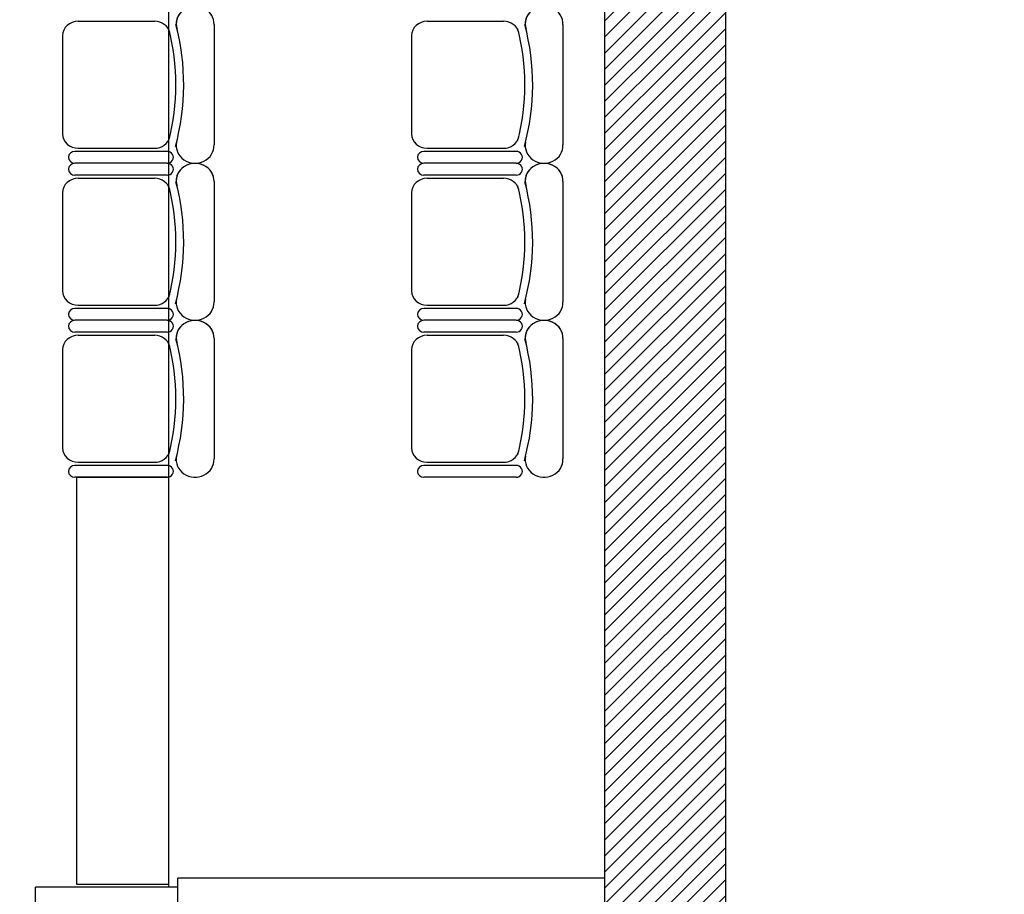
# Model space of a CAD drawing. Units: inches. Extents: x -1915 to 3819, y -1561 to 3015.
# Drawn here: x 2317 to 2642, y 1432 to 1721 of the extents above; entities that cross this region are included whole.
import ezdxf

# ---------------------------------------------------------------- set-up
doc = ezdxf.new("R2010")
doc.units = ezdxf.units.IN
doc.header["$MEASUREMENT"] = 0
for name, color, linetype in [('CLOISON', 1, 'Continuous'), ('HUR-MUR', 253, 'Continuous'), ('MOBILIER', 14, 'Continuous'), ('MUR', 140, 'Continuous'), ('TRAIT-VU', 7, 'Continuous')]:
    doc.layers.add(name, color=color, linetype=linetype)

msp = doc.modelspace()

# ---------------------------------------------------------------- hatches: boundary and pattern name
at = {"layer": 'HUR-MUR', "linetype": 'Continuous', "ltscale": 0.375}
h = msp.add_hatch(dxfattribs=at)
h.set_pattern_fill('DC_ANSI31', color=253, scale=3, style=0, pattern_type=2)
h.set_pattern_definition([(45, (0, 0), (-2.6516504, 2.6516504), [750])])
h.paths.add_polyline_path([(1952.47, 0.73), (2290.47, 0.73), (2290.47, -246.27), (2324.47, -246.27), (2324.47, 0.73), (2550.47, 0.73), (2550.47, 601.23), (2642.47, 601.23), (2642.47, 1426.23), (2550.47, 1426.23), (2550.47, 2026.73), (2256.47, 2026.73), (2256.47, 2273.73), (2222.47, 2273.73), (2222.47, 2026.73), (1822.47, 2026.73), (1822.47, 1996.73), (2510.47, 1996.73), (2510.47, 1386.23), (2602.47, 1386.23), (2602.47, 641.23), (2510.47, 641.23), (2510.47, 30.73), (1822.47, 30.73), (1822.47, 0.73), (1932.47, 0.73), (1932.47, -226.27), (1822.47, -226.27), (1822.47, -246.27), (2187.47, -246.27), (2187.47, -226.27), (1952.47, -226.27)])

# ---------------------------------------------------------------- linework, layer by layer
at = {"layer": 'CLOISON', "color": 1, "linetype": 'Continuous'}
for p, q in [((2322.47, 1313.73), (2322.47, 1434.23)), ((2369.47, 1434.23), (2322.47, 1434.23)), ((2369.47, 1414.23), (2369.47, 1434.23))]:
    msp.add_line(p, q, dxfattribs=at)
at = {"layer": 'MOBILIER', "color": 7, "linetype": 'Continuous'}
for p, q in [((2336.59, 1720.27), (2361.87, 1720.27)), ((2336.59, 1720.27), (2361.87, 1720.27)), ((2336.59, 1720.27), (2361.87, 1720.27)), ((2336.59, 1720.27), (2361.87, 1720.27)), ((2336.59, 1720.27), (2361.87, 1720.27)), ((2336.59, 1720.27), (2361.87, 1720.27)), ((2336.59, 1720.27), (2361.87, 1720.27)), ((2451.84, 1720.27), (2477.12, 1720.27)), ((2451.84, 1720.27), (2477.12, 1720.27)), ((2451.84, 1720.27), (2477.12, 1720.27)), ((2451.84, 1720.27), (2477.12, 1720.27)), ((2451.84, 1720.27), (2477.12, 1720.27)), ((2451.84, 1720.27), (2477.12, 1720.27)), ((2451.84, 1720.27), (2477.12, 1720.27)), ((2331.47, 1715.52), (2331.47, 1699.3)), ((2331.47, 1715.52), (2331.47, 1699.3)), ((2331.47, 1715.52), (2331.47, 1699.3)), ((2331.47, 1715.52), (2331.47, 1699.3)), ((2331.47, 1715.52), (2331.47, 1699.3)), ((2331.47, 1715.52), (2331.47, 1699.3)), ((2331.47, 1715.52), (2331.47, 1699.3)), ((2446.72, 1715.52), (2446.72, 1699.3)), ((2446.72, 1715.52), (2446.72, 1699.3)), ((2446.72, 1715.52), (2446.72, 1699.3)), ((2446.72, 1715.52), (2446.72, 1699.3)), ((2446.72, 1715.52), (2446.72, 1699.3)), ((2446.72, 1715.52), (2446.72, 1699.3)), ((2446.72, 1715.52), (2446.72, 1699.3)), ((2331.47, 1699.3), (2331.47, 1683.09)), ((2331.47, 1699.3), (2331.47, 1683.09)), ((2331.47, 1699.3), (2331.47, 1683.09)), ((2331.47, 1699.3), (2331.47, 1683.09)), ((2331.47, 1699.3), (2331.47, 1683.09)), ((2331.47, 1699.3), (2331.47, 1683.09)), ((2331.47, 1699.3), (2331.47, 1683.09)), ((2446.72, 1699.3), (2446.72, 1683.09)), ((2446.72, 1699.3), (2446.72, 1683.09)), ((2446.72, 1699.3), (2446.72, 1683.09)), ((2446.72, 1699.3), (2446.72, 1683.09)), ((2446.72, 1699.3), (2446.72, 1683.09)), ((2446.72, 1699.3), (2446.72, 1683.09)), ((2446.72, 1699.3), (2446.72, 1683.09)), ((2336.59, 1678.33), (2361.87, 1678.33)), ((2336.59, 1678.33), (2361.87, 1678.33)), ((2336.59, 1678.33), (2361.87, 1678.33)), ((2336.59, 1678.33), (2361.87, 1678.33)), ((2336.59, 1678.33), (2361.87, 1678.33)), ((2336.59, 1678.33), (2361.87, 1678.33)), ((2336.59, 1678.33), (2361.87, 1678.33)), ((2451.84, 1678.33), (2477.12, 1678.33)), ((2451.84, 1678.33), (2477.12, 1678.33)), ((2451.84, 1678.33), (2477.12, 1678.33)), ((2451.84, 1678.33), (2477.12, 1678.33)), ((2451.84, 1678.33), (2477.12, 1678.33)), ((2451.84, 1678.33), (2477.12, 1678.33)), ((2451.84, 1678.33), (2477.12, 1678.33)), ((2365.96, 1673.37), (2335.52, 1673.37)), ((2365.96, 1673.37), (2335.52, 1673.37)), ((2365.96, 1673.37), (2335.52, 1673.37)), ((2365.96, 1673.37), (2335.52, 1673.37)), ((2365.96, 1673.37), (2335.52, 1673.37)), ((2365.96, 1673.37), (2335.52, 1673.37)), ((2365.96, 1673.37), (2335.52, 1673.37)), ((2365.96, 1673.37), (2335.52, 1673.37)), ((2365.96, 1673.37), (2335.52, 1673.37)), ((2365.96, 1673.37), (2335.52, 1673.37)), ((2365.96, 1673.37), (2335.52, 1673.37)), ((2365.96, 1673.37), (2335.52, 1673.37)), ((2365.96, 1673.37), (2335.52, 1673.37)), ((2365.96, 1673.37), (2335.52, 1673.37)), ((2481.21, 1673.37), (2450.77, 1673.37)), ((2481.21, 1673.37), (2450.77, 1673.37)), ((2481.21, 1673.37), (2450.77, 1673.37)), ((2481.21, 1673.37), (2450.77, 1673.37)), ((2481.21, 1673.37), (2450.77, 1673.37)), ((2481.21, 1673.37), (2450.77, 1673.37)), ((2481.21, 1673.37), (2450.77, 1673.37)), ((2481.21, 1673.37), (2450.77, 1673.37)), ((2481.21, 1673.37), (2450.77, 1673.37)), ((2481.21, 1673.37), (2450.77, 1673.37)), ((2481.21, 1673.37), (2450.77, 1673.37)), ((2481.21, 1673.37), (2450.77, 1673.37)), ((2481.21, 1673.37), (2450.77, 1673.37)), ((2481.21, 1673.37), (2450.77, 1673.37)), ((2336.59, 1668.4), (2361.87, 1668.4)), ((2336.59, 1668.4), (2361.87, 1668.4)), ((2336.59, 1668.4), (2361.87, 1668.4)), ((2336.59, 1668.4), (2361.87, 1668.4)), ((2336.59, 1668.4), (2361.87, 1668.4)), ((2336.59, 1668.4), (2361.87, 1668.4)), ((2336.59, 1668.4), (2361.87, 1668.4)), ((2451.84, 1668.4), (2477.12, 1668.4)), ((2451.84, 1668.4), (2477.12, 1668.4)), ((2451.84, 1668.4), (2477.12, 1668.4)), ((2451.84, 1668.4), (2477.12, 1668.4)), ((2451.84, 1668.4), (2477.12, 1668.4)), ((2451.84, 1668.4), (2477.12, 1668.4)), ((2451.84, 1668.4), (2477.12, 1668.4)), ((2331.47, 1663.65), (2331.47, 1647.43)), ((2331.47, 1663.65), (2331.47, 1647.43)), ((2331.47, 1663.65), (2331.47, 1647.43)), ((2331.47, 1663.65), (2331.47, 1647.43)), ((2331.47, 1663.65), (2331.47, 1647.43)), ((2331.47, 1663.65), (2331.47, 1647.43)), ((2331.47, 1663.65), (2331.47, 1647.43)), ((2446.72, 1663.65), (2446.72, 1647.43)), ((2446.72, 1663.65), (2446.72, 1647.43)), ((2446.72, 1663.65), (2446.72, 1647.43)), ((2446.72, 1663.65), (2446.72, 1647.43)), ((2446.72, 1663.65), (2446.72, 1647.43)), ((2446.72, 1663.65), (2446.72, 1647.43)), ((2446.72, 1663.65), (2446.72, 1647.43)), ((2331.47, 1647.43), (2331.47, 1631.22)), ((2331.47, 1647.43), (2331.47, 1631.22)), ((2331.47, 1647.43), (2331.47, 1631.22)), ((2331.47, 1647.43), (2331.47, 1631.22)), ((2331.47, 1647.43), (2331.47, 1631.22)), ((2331.47, 1647.43), (2331.47, 1631.22)), ((2331.47, 1647.43), (2331.47, 1631.22)), ((2446.72, 1647.43), (2446.72, 1631.22)), ((2446.72, 1647.43), (2446.72, 1631.22)), ((2446.72, 1647.43), (2446.72, 1631.22)), ((2446.72, 1647.43), (2446.72, 1631.22)), ((2446.72, 1647.43), (2446.72, 1631.22)), ((2446.72, 1647.43), (2446.72, 1631.22)), ((2446.72, 1647.43), (2446.72, 1631.22)), ((2336.59, 1626.46), (2361.87, 1626.46)), ((2336.59, 1626.46), (2361.87, 1626.46)), ((2336.59, 1626.46), (2361.87, 1626.46)), ((2336.59, 1626.46), (2361.87, 1626.46)), ((2336.59, 1626.46), (2361.87, 1626.46)), ((2336.59, 1626.46), (2361.87, 1626.46)), ((2336.59, 1626.46), (2361.87, 1626.46)), ((2451.84, 1626.46), (2477.12, 1626.46)), ((2451.84, 1626.46), (2477.12, 1626.46)), ((2451.84, 1626.46), (2477.12, 1626.46)), ((2451.84, 1626.46), (2477.12, 1626.46)), ((2451.84, 1626.46), (2477.12, 1626.46)), ((2451.84, 1626.46), (2477.12, 1626.46)), ((2451.84, 1626.46), (2477.12, 1626.46)), ((2365.96, 1621.5), (2335.52, 1621.5)), ((2365.96, 1621.5), (2335.52, 1621.5)), ((2365.96, 1621.5), (2335.52, 1621.5)), ((2365.96, 1621.5), (2335.52, 1621.5)), ((2365.96, 1621.5), (2335.52, 1621.5)), ((2365.96, 1621.5), (2335.52, 1621.5)), ((2365.96, 1621.5), (2335.52, 1621.5)), ((2365.96, 1621.5), (2335.52, 1621.5)), ((2365.96, 1621.5), (2335.52, 1621.5)), ((2365.96, 1621.5), (2335.52, 1621.5)), ((2365.96, 1621.5), (2335.52, 1621.5)), ((2365.96, 1621.5), (2335.52, 1621.5)), ((2365.96, 1621.5), (2335.52, 1621.5)), ((2365.96, 1621.5), (2335.52, 1621.5)), ((2481.21, 1621.5), (2450.77, 1621.5)), ((2481.21, 1621.5), (2450.77, 1621.5)), ((2481.21, 1621.5), (2450.77, 1621.5)), ((2481.21, 1621.5), (2450.77, 1621.5)), ((2481.21, 1621.5), (2450.77, 1621.5)), ((2481.21, 1621.5), (2450.77, 1621.5)), ((2481.21, 1621.5), (2450.77, 1621.5)), ((2481.21, 1621.5), (2450.77, 1621.5)), ((2481.21, 1621.5), (2450.77, 1621.5)), ((2481.21, 1621.5), (2450.77, 1621.5)), ((2481.21, 1621.5), (2450.77, 1621.5)), ((2481.21, 1621.5), (2450.77, 1621.5)), ((2481.21, 1621.5), (2450.77, 1621.5)), ((2481.21, 1621.5), (2450.77, 1621.5)), ((2336.59, 1616.53), (2361.87, 1616.53)), ((2336.59, 1616.53), (2361.87, 1616.53)), ((2336.59, 1616.53), (2361.87, 1616.53)), ((2336.59, 1616.53), (2361.87, 1616.53)), ((2336.59, 1616.53), (2361.87, 1616.53)), ((2336.59, 1616.53), (2361.87, 1616.53)), ((2336.59, 1616.53), (2361.87, 1616.53)), ((2451.84, 1616.53), (2477.12, 1616.53)), ((2451.84, 1616.53), (2477.12, 1616.53)), ((2451.84, 1616.53), (2477.12, 1616.53)), ((2451.84, 1616.53), (2477.12, 1616.53)), ((2451.84, 1616.53), (2477.12, 1616.53)), ((2451.84, 1616.53), (2477.12, 1616.53)), ((2451.84, 1616.53), (2477.12, 1616.53)), ((2331.47, 1611.78), (2331.47, 1595.56)), ((2331.47, 1611.78), (2331.47, 1595.56)), ((2331.47, 1611.78), (2331.47, 1595.56)), ((2331.47, 1611.78), (2331.47, 1595.56)), ((2331.47, 1611.78), (2331.47, 1595.56)), ((2331.47, 1611.78), (2331.47, 1595.56)), ((2331.47, 1611.78), (2331.47, 1595.56)), ((2446.72, 1611.78), (2446.72, 1595.56)), ((2446.72, 1611.78), (2446.72, 1595.56)), ((2446.72, 1611.78), (2446.72, 1595.56)), ((2446.72, 1611.78), (2446.72, 1595.56)), ((2446.72, 1611.78), (2446.72, 1595.56)), ((2446.72, 1611.78), (2446.72, 1595.56)), ((2446.72, 1611.78), (2446.72, 1595.56)), ((2331.47, 1595.56), (2331.47, 1579.35)), ((2331.47, 1595.56), (2331.47, 1579.35)), ((2331.47, 1595.56), (2331.47, 1579.35)), ((2331.47, 1595.56), (2331.47, 1579.35)), ((2331.47, 1595.56), (2331.47, 1579.35)), ((2331.47, 1595.56), (2331.47, 1579.35)), ((2331.47, 1595.56), (2331.47, 1579.35)), ((2446.72, 1595.56), (2446.72, 1579.35)), ((2446.72, 1595.56), (2446.72, 1579.35)), ((2446.72, 1595.56), (2446.72, 1579.35)), ((2446.72, 1595.56), (2446.72, 1579.35)), ((2446.72, 1595.56), (2446.72, 1579.35)), ((2446.72, 1595.56), (2446.72, 1579.35)), ((2446.72, 1595.56), (2446.72, 1579.35)), ((2336.59, 1574.59), (2361.87, 1574.59)), ((2336.59, 1574.59), (2361.87, 1574.59)), ((2336.59, 1574.59), (2361.87, 1574.59)), ((2336.59, 1574.59), (2361.87, 1574.59)), ((2336.59, 1574.59), (2361.87, 1574.59)), ((2336.59, 1574.59), (2361.87, 1574.59)), ((2336.59, 1574.59), (2361.87, 1574.59)), ((2451.84, 1574.59), (2477.12, 1574.59)), ((2451.84, 1574.59), (2477.12, 1574.59)), ((2451.84, 1574.59), (2477.12, 1574.59)), ((2451.84, 1574.59), (2477.12, 1574.59)), ((2451.84, 1574.59), (2477.12, 1574.59)), ((2451.84, 1574.59), (2477.12, 1574.59)), ((2451.84, 1574.59), (2477.12, 1574.59)), ((2365.96, 1569.63), (2335.52, 1569.63)), ((2365.96, 1569.63), (2335.52, 1569.63)), ((2365.96, 1569.63), (2335.52, 1569.63)), ((2365.96, 1569.63), (2335.52, 1569.63)), ((2365.96, 1569.63), (2335.52, 1569.63)), ((2365.96, 1569.63), (2335.52, 1569.63)), ((2365.96, 1569.63), (2335.52, 1569.63)), ((2481.21, 1569.63), (2450.77, 1569.63)), ((2481.21, 1569.63), (2450.77, 1569.63)), ((2481.21, 1569.63), (2450.77, 1569.63)), ((2481.21, 1569.63), (2450.77, 1569.63)), ((2481.21, 1569.63), (2450.77, 1569.63)), ((2481.21, 1569.63), (2450.77, 1569.63)), ((2481.21, 1569.63), (2450.77, 1569.63))]:
    msp.add_line(p, q, dxfattribs=at)
at = {"layer": 'MOBILIER', "color": 7, "linetype": 'Continuous', "ltscale": 1.112754}
for p, q in [((2381.47, 1719.18), (2381.47, 1679.42)), ((2381.47, 1719.18), (2381.47, 1679.42)), ((2381.47, 1719.18), (2381.47, 1679.42)), ((2381.47, 1719.18), (2381.47, 1679.42)), ((2381.47, 1719.18), (2381.47, 1679.42)), ((2381.47, 1719.18), (2381.47, 1679.42)), ((2381.47, 1719.18), (2381.47, 1679.42)), ((2496.72, 1719.18), (2496.72, 1679.42)), ((2496.72, 1719.18), (2496.72, 1679.42)), ((2496.72, 1719.18), (2496.72, 1679.42)), ((2496.72, 1719.18), (2496.72, 1679.42)), ((2496.72, 1719.18), (2496.72, 1679.42)), ((2496.72, 1719.18), (2496.72, 1679.42)), ((2496.72, 1719.18), (2496.72, 1679.42)), ((2365.96, 1677.3), (2335.52, 1677.3)), ((2365.96, 1677.3), (2335.52, 1677.3)), ((2365.96, 1677.3), (2335.52, 1677.3)), ((2365.96, 1677.3), (2335.52, 1677.3)), ((2365.96, 1677.3), (2335.52, 1677.3)), ((2365.96, 1677.3), (2335.52, 1677.3)), ((2365.96, 1677.3), (2335.52, 1677.3)), ((2481.21, 1677.3), (2450.77, 1677.3)), ((2481.21, 1677.3), (2450.77, 1677.3)), ((2481.21, 1677.3), (2450.77, 1677.3)), ((2481.21, 1677.3), (2450.77, 1677.3)), ((2481.21, 1677.3), (2450.77, 1677.3)), ((2481.21, 1677.3), (2450.77, 1677.3)), ((2481.21, 1677.3), (2450.77, 1677.3)), ((2365.96, 1669.44), (2335.52, 1669.44)), ((2365.96, 1669.44), (2335.52, 1669.44)), ((2365.96, 1669.44), (2335.52, 1669.44)), ((2365.96, 1669.44), (2335.52, 1669.44)), ((2365.96, 1669.44), (2335.52, 1669.44)), ((2365.96, 1669.44), (2335.52, 1669.44)), ((2365.96, 1669.44), (2335.52, 1669.44)), ((2481.21, 1669.44), (2450.77, 1669.44)), ((2481.21, 1669.44), (2450.77, 1669.44)), ((2481.21, 1669.44), (2450.77, 1669.44)), ((2481.21, 1669.44), (2450.77, 1669.44)), ((2481.21, 1669.44), (2450.77, 1669.44)), ((2481.21, 1669.44), (2450.77, 1669.44)), ((2481.21, 1669.44), (2450.77, 1669.44)), ((2381.47, 1667.31), (2381.47, 1627.55)), ((2381.47, 1667.31), (2381.47, 1627.55)), ((2381.47, 1667.31), (2381.47, 1627.55)), ((2381.47, 1667.31), (2381.47, 1627.55)), ((2381.47, 1667.31), (2381.47, 1627.55)), ((2381.47, 1667.31), (2381.47, 1627.55)), ((2381.47, 1667.31), (2381.47, 1627.55)), ((2496.72, 1667.31), (2496.72, 1627.55)), ((2496.72, 1667.31), (2496.72, 1627.55)), ((2496.72, 1667.31), (2496.72, 1627.55)), ((2496.72, 1667.31), (2496.72, 1627.55)), ((2496.72, 1667.31), (2496.72, 1627.55)), ((2496.72, 1667.31), (2496.72, 1627.55)), ((2496.72, 1667.31), (2496.72, 1627.55)), ((2365.96, 1625.43), (2335.52, 1625.43)), ((2365.96, 1625.43), (2335.52, 1625.43)), ((2365.96, 1625.43), (2335.52, 1625.43)), ((2365.96, 1625.43), (2335.52, 1625.43)), ((2365.96, 1625.43), (2335.52, 1625.43)), ((2365.96, 1625.43), (2335.52, 1625.43)), ((2365.96, 1625.43), (2335.52, 1625.43)), ((2481.21, 1625.43), (2450.77, 1625.43)), ((2481.21, 1625.43), (2450.77, 1625.43)), ((2481.21, 1625.43), (2450.77, 1625.43)), ((2481.21, 1625.43), (2450.77, 1625.43)), ((2481.21, 1625.43), (2450.77, 1625.43)), ((2481.21, 1625.43), (2450.77, 1625.43)), ((2481.21, 1625.43), (2450.77, 1625.43)), ((2365.96, 1617.57), (2335.52, 1617.57)), ((2365.96, 1617.57), (2335.52, 1617.57)), ((2365.96, 1617.57), (2335.52, 1617.57)), ((2365.96, 1617.57), (2335.52, 1617.57)), ((2365.96, 1617.57), (2335.52, 1617.57)), ((2365.96, 1617.57), (2335.52, 1617.57)), ((2365.96, 1617.57), (2335.52, 1617.57)), ((2481.21, 1617.57), (2450.77, 1617.57)), ((2481.21, 1617.57), (2450.77, 1617.57)), ((2481.21, 1617.57), (2450.77, 1617.57)), ((2481.21, 1617.57), (2450.77, 1617.57)), ((2481.21, 1617.57), (2450.77, 1617.57)), ((2481.21, 1617.57), (2450.77, 1617.57)), ((2481.21, 1617.57), (2450.77, 1617.57)), ((2381.47, 1615.44), (2381.47, 1575.68)), ((2381.47, 1615.44), (2381.47, 1575.68)), ((2381.47, 1615.44), (2381.47, 1575.68)), ((2381.47, 1615.44), (2381.47, 1575.68)), ((2381.47, 1615.44), (2381.47, 1575.68)), ((2381.47, 1615.44), (2381.47, 1575.68)), ((2381.47, 1615.44), (2381.47, 1575.68)), ((2496.72, 1615.44), (2496.72, 1575.68)), ((2496.72, 1615.44), (2496.72, 1575.68)), ((2496.72, 1615.44), (2496.72, 1575.68)), ((2496.72, 1615.44), (2496.72, 1575.68)), ((2496.72, 1615.44), (2496.72, 1575.68)), ((2496.72, 1615.44), (2496.72, 1575.68)), ((2496.72, 1615.44), (2496.72, 1575.68)), ((2365.96, 1573.56), (2335.52, 1573.56)), ((2365.96, 1573.56), (2335.52, 1573.56)), ((2365.96, 1573.56), (2335.52, 1573.56)), ((2365.96, 1573.56), (2335.52, 1573.56)), ((2365.96, 1573.56), (2335.52, 1573.56)), ((2365.96, 1573.56), (2335.52, 1573.56)), ((2365.96, 1573.56), (2335.52, 1573.56)), ((2481.21, 1573.56), (2450.77, 1573.56)), ((2481.21, 1573.56), (2450.77, 1573.56)), ((2481.21, 1573.56), (2450.77, 1573.56)), ((2481.21, 1573.56), (2450.77, 1573.56)), ((2481.21, 1573.56), (2450.77, 1573.56)), ((2481.21, 1573.56), (2450.77, 1573.56)), ((2481.21, 1573.56), (2450.77, 1573.56))]:
    msp.add_line(p, q, dxfattribs=at)
at = {"layer": 'MOBILIER', "color": 7, "linetype": 'Continuous'}
for centre, major_axis, start_param, end_param in [((2375.23, 1719.41), (-6.24, 0), 3.099775, 6.580327), ((2375.23, 1719.41), (-6.24, 0), 3.099775, 6.473451), ((2375.23, 1719.41), (-6.24, 0), 3.099775, 6.473451), ((2375.23, 1719.41), (-6.24, 0), 3.099775, 6.473451), ((2375.23, 1719.41), (-6.24, 0), 3.099775, 6.473451), ((2375.23, 1719.41), (-6.24, 0), 3.099775, 6.473451), ((2375.23, 1719.41), (-6.24, 0), 3.099775, 6.473451), ((2490.48, 1719.41), (-6.24, 0), 3.099775, 6.580327), ((2490.48, 1719.41), (-6.24, 0), 3.099775, 6.473451), ((2490.48, 1719.41), (-6.24, 0), 3.099775, 6.473451), ((2490.48, 1719.41), (-6.24, 0), 3.099775, 6.473451), ((2490.48, 1719.41), (-6.24, 0), 3.099775, 6.473451), ((2490.48, 1719.41), (-6.24, 0), 3.099775, 6.473451), ((2490.48, 1719.41), (-6.24, 0), 3.099775, 6.473451), ((2336.59, 1715.52), (-5.12, 0), -1.570796, 0), ((2336.59, 1715.52), (-5.12, 0), -1.570796, 0), ((2336.59, 1715.52), (-5.12, 0), -1.570796, 0), ((2336.59, 1715.52), (-5.12, 0), -1.570796, 0), ((2336.59, 1715.52), (-5.12, 0), -1.570796, 0), ((2336.59, 1715.52), (-5.12, 0), -1.570796, 0), ((2336.59, 1715.52), (-5.12, 0), -1.570796, 0), ((2361.87, 1715.52), (-5.12, 0), -2.911761, -1.570796), ((2361.87, 1715.52), (-5.12, 0), -2.911761, -1.570796), ((2361.87, 1715.52), (-5.12, 0), -2.911761, -1.570796), ((2361.87, 1715.52), (-5.12, 0), -2.911761, -1.570796), ((2361.87, 1715.52), (-5.12, 0), -2.911761, -1.570796), ((2361.87, 1715.52), (-5.12, 0), -2.911761, -1.570796), ((2361.87, 1715.52), (-5.12, 0), -2.911761, -1.570796), ((2451.84, 1715.52), (-5.12, 0), -1.570796, 0), ((2451.84, 1715.52), (-5.12, 0), -1.570796, 0), ((2451.84, 1715.52), (-5.12, 0), -1.570796, 0), ((2451.84, 1715.52), (-5.12, 0), -1.570796, 0), ((2451.84, 1715.52), (-5.12, 0), -1.570796, 0), ((2451.84, 1715.52), (-5.12, 0), -1.570796, 0), ((2451.84, 1715.52), (-5.12, 0), -1.570796, 0), ((2477.12, 1715.52), (-5.12, 0), -2.911761, -1.570796), ((2477.12, 1715.52), (-5.12, 0), -2.911761, -1.570796), ((2477.12, 1715.52), (-5.12, 0), -2.911761, -1.570796), ((2477.12, 1715.52), (-5.12, 0), -2.911761, -1.570796), ((2477.12, 1715.52), (-5.12, 0), -2.911761, -1.570796), ((2477.12, 1715.52), (-5.12, 0), -2.911761, -1.570796), ((2477.12, 1715.52), (-5.12, 0), -2.911761, -1.570796), ((2281.64, 1699.3), (-87.22, 0), 2.911761, 3.371425), ((2281.64, 1699.3), (-87.22, 0), 2.911761, 3.371425), ((2281.64, 1699.3), (-87.22, 0), 2.911761, 3.371425), ((2281.64, 1699.3), (-87.22, 0), 2.911761, 3.371425), ((2281.64, 1699.3), (-87.22, 0), 2.911761, 3.371425), ((2281.64, 1699.3), (-87.22, 0), 2.911761, 3.371425), ((2281.64, 1699.3), (-87.22, 0), 2.911761, 3.371425), ((2281.64, 1699.3), (-89.82, 0), 2.894083, 3.381674), ((2281.64, 1699.3), (-89.82, 0), 2.894083, 3.381674), ((2281.64, 1699.3), (-89.82, 0), 2.894083, 3.381674), ((2281.64, 1699.3), (-89.82, 0), 2.894083, 3.381674), ((2281.64, 1699.3), (-89.82, 0), 2.894083, 3.381674), ((2281.64, 1699.3), (-89.82, 0), 2.894083, 3.381674), ((2281.64, 1699.3), (-89.82, 0), 2.894083, 3.381674), ((2396.89, 1699.3), (-87.22, 0), 2.911761, 3.371425), ((2396.89, 1699.3), (-87.22, 0), 2.911761, 3.371425), ((2396.89, 1699.3), (-87.22, 0), 2.911761, 3.371425), ((2396.89, 1699.3), (-87.22, 0), 2.911761, 3.371425), ((2396.89, 1699.3), (-87.22, 0), 2.911761, 3.371425), ((2396.89, 1699.3), (-87.22, 0), 2.911761, 3.371425), ((2396.89, 1699.3), (-87.22, 0), 2.911761, 3.371425), ((2396.89, 1699.3), (-89.82, 0), 2.894083, 3.381674), ((2396.89, 1699.3), (-89.82, 0), 2.894083, 3.381674), ((2396.89, 1699.3), (-89.82, 0), 2.894083, 3.381674), ((2396.89, 1699.3), (-89.82, 0), 2.894083, 3.381674), ((2396.89, 1699.3), (-89.82, 0), 2.894083, 3.381674), ((2396.89, 1699.3), (-89.82, 0), 2.894083, 3.381674), ((2396.89, 1699.3), (-89.82, 0), 2.894083, 3.381674), ((2336.59, 1683.09), (-5.12, 0), 0, 1.570796), ((2336.59, 1683.09), (-5.12, 0), 0, 1.570796), ((2336.59, 1683.09), (-5.12, 0), 0, 1.570796), ((2336.59, 1683.09), (-5.12, 0), 0, 1.570796), ((2336.59, 1683.09), (-5.12, 0), 0, 1.570796), ((2336.59, 1683.09), (-5.12, 0), 0, 1.570796), ((2336.59, 1683.09), (-5.12, 0), 0, 1.570796), ((2361.87, 1683.09), (-5.12, 0), 1.570796, 2.911761), ((2361.87, 1683.09), (-5.12, 0), 1.570796, 2.911761), ((2361.87, 1683.09), (-5.12, 0), 1.570796, 2.911761), ((2361.87, 1683.09), (-5.12, 0), 1.570796, 2.911761), ((2361.87, 1683.09), (-5.12, 0), 1.570796, 2.911761), ((2361.87, 1683.09), (-5.12, 0), 1.570796, 2.911761), ((2361.87, 1683.09), (-5.12, 0), 1.570796, 2.911761), ((2451.84, 1683.09), (-5.12, 0), 0, 1.570796), ((2451.84, 1683.09), (-5.12, 0), 0, 1.570796), ((2451.84, 1683.09), (-5.12, 0), 0, 1.570796), ((2451.84, 1683.09), (-5.12, 0), 0, 1.570796), ((2451.84, 1683.09), (-5.12, 0), 0, 1.570796), ((2451.84, 1683.09), (-5.12, 0), 0, 1.570796), ((2451.84, 1683.09), (-5.12, 0), 0, 1.570796), ((2477.12, 1683.09), (-5.12, 0), 1.570796, 2.911761), ((2477.12, 1683.09), (-5.12, 0), 1.570796, 2.911761), ((2477.12, 1683.09), (-5.12, 0), 1.570796, 2.911761), ((2477.12, 1683.09), (-5.12, 0), 1.570796, 2.911761), ((2477.12, 1683.09), (-5.12, 0), 1.570796, 2.911761), ((2477.12, 1683.09), (-5.12, 0), 1.570796, 2.911761), ((2477.12, 1683.09), (-5.12, 0), 1.570796, 2.911761), ((2375.23, 1679.2), (-6.24, 0), -0.190266, 3.183411), ((2375.23, 1679.2), (-6.24, 0), -0.190266, 3.183411), ((2375.23, 1679.2), (-6.24, 0), -0.190266, 3.183411), ((2375.23, 1679.2), (-6.24, 0), -0.190266, 3.183411), ((2375.23, 1679.2), (-6.24, 0), -0.190266, 3.183411), ((2375.23, 1679.2), (-6.24, 0), -0.190266, 3.183411), ((2375.23, 1679.2), (-6.24, 0), -0.190266, 3.183411), ((2490.48, 1679.2), (-6.24, 0), -0.190266, 3.183411), ((2490.48, 1679.2), (-6.24, 0), -0.190266, 3.183411), ((2490.48, 1679.2), (-6.24, 0), -0.190266, 3.183411), ((2490.48, 1679.2), (-6.24, 0), -0.190266, 3.183411), ((2490.48, 1679.2), (-6.24, 0), -0.190266, 3.183411), ((2490.48, 1679.2), (-6.24, 0), -0.190266, 3.183411), ((2490.48, 1679.2), (-6.24, 0), -0.190266, 3.183411), ((2335.52, 1675.33), (-2.11, 0), -1.570796, 1.570796), ((2335.52, 1675.33), (-2.11, 0), -1.570796, 1.570796), ((2335.52, 1675.33), (-2.11, 0), -1.570796, 1.570796), ((2335.52, 1675.33), (-2.11, 0), -1.570796, 1.570796), ((2335.52, 1675.33), (-2.11, 0), -1.570796, 1.570796), ((2335.52, 1675.33), (-2.11, 0), -1.570796, 1.570796), ((2335.52, 1675.33), (-2.11, 0), -1.570796, 1.570796), ((2365.96, 1675.33), (-2.11, 0), 1.570796, 4.712389), ((2365.96, 1675.33), (-2.11, 0), 1.570796, 4.712389), ((2365.96, 1675.33), (-2.11, 0), 1.570796, 4.712389), ((2365.96, 1675.33), (-2.11, 0), 1.570796, 4.712389), ((2365.96, 1675.33), (-2.11, 0), 1.570796, 4.712389), ((2365.96, 1675.33), (-2.11, 0), 1.570796, 4.712389), ((2365.96, 1675.33), (-2.11, 0), 1.570796, 4.712389), ((2450.77, 1675.33), (-2.11, 0), -1.570796, 1.570796), ((2450.77, 1675.33), (-2.11, 0), -1.570796, 1.570796), ((2450.77, 1675.33), (-2.11, 0), -1.570796, 1.570796), ((2450.77, 1675.33), (-2.11, 0), -1.570796, 1.570796), ((2450.77, 1675.33), (-2.11, 0), -1.570796, 1.570796), ((2450.77, 1675.33), (-2.11, 0), -1.570796, 1.570796), ((2450.77, 1675.33), (-2.11, 0), -1.570796, 1.570796), ((2481.21, 1675.33), (-2.11, 0), 1.570796, 4.712389), ((2481.21, 1675.33), (-2.11, 0), 1.570796, 4.712389), ((2481.21, 1675.33), (-2.11, 0), 1.570796, 4.712389), ((2481.21, 1675.33), (-2.11, 0), 1.570796, 4.712389), ((2481.21, 1675.33), (-2.11, 0), 1.570796, 4.712389), ((2481.21, 1675.33), (-2.11, 0), 1.570796, 4.712389), ((2481.21, 1675.33), (-2.11, 0), 1.570796, 4.712389), ((2335.52, 1671.4), (-2.11, 0), -1.570796, 1.570796), ((2335.52, 1671.4), (-2.11, 0), -1.570796, 1.570796), ((2335.52, 1671.4), (-2.11, 0), -1.570796, 1.570796), ((2335.52, 1671.4), (-2.11, 0), -1.570796, 1.570796), ((2335.52, 1671.4), (-2.11, 0), -1.570796, 1.570796), ((2335.52, 1671.4), (-2.11, 0), -1.570796, 1.570796), ((2335.52, 1671.4), (-2.11, 0), -1.570796, 1.570796), ((2365.96, 1671.4), (-2.11, 0), 1.570796, 4.712389), ((2365.96, 1671.4), (-2.11, 0), 1.570796, 4.712389), ((2365.96, 1671.4), (-2.11, 0), 1.570796, 4.712389), ((2365.96, 1671.4), (-2.11, 0), 1.570796, 4.712389), ((2365.96, 1671.4), (-2.11, 0), 1.570796, 4.712389), ((2365.96, 1671.4), (-2.11, 0), 1.570796, 4.712389), ((2365.96, 1671.4), (-2.11, 0), 1.570796, 4.712389), ((2375.23, 1667.54), (-6.24, 0), 3.099775, 6.580327), ((2375.23, 1667.54), (-6.24, 0), 3.099775, 6.473451), ((2375.23, 1667.54), (-6.24, 0), 3.099775, 6.473451), ((2375.23, 1667.54), (-6.24, 0), 3.099775, 6.473451), ((2375.23, 1667.54), (-6.24, 0), 3.099775, 6.473451), ((2375.23, 1667.54), (-6.24, 0), 3.099775, 6.473451), ((2375.23, 1667.54), (-6.24, 0), 3.099775, 6.473451), ((2450.77, 1671.4), (-2.11, 0), -1.570796, 1.570796), ((2450.77, 1671.4), (-2.11, 0), -1.570796, 1.570796), ((2450.77, 1671.4), (-2.11, 0), -1.570796, 1.570796), ((2450.77, 1671.4), (-2.11, 0), -1.570796, 1.570796), ((2450.77, 1671.4), (-2.11, 0), -1.570796, 1.570796), ((2450.77, 1671.4), (-2.11, 0), -1.570796, 1.570796), ((2450.77, 1671.4), (-2.11, 0), -1.570796, 1.570796), ((2481.21, 1671.4), (-2.11, 0), 1.570796, 4.712389), ((2481.21, 1671.4), (-2.11, 0), 1.570796, 4.712389), ((2481.21, 1671.4), (-2.11, 0), 1.570796, 4.712389), ((2481.21, 1671.4), (-2.11, 0), 1.570796, 4.712389), ((2481.21, 1671.4), (-2.11, 0), 1.570796, 4.712389), ((2481.21, 1671.4), (-2.11, 0), 1.570796, 4.712389), ((2481.21, 1671.4), (-2.11, 0), 1.570796, 4.712389), ((2490.48, 1667.54), (-6.24, 0), 3.099775, 6.580327), ((2490.48, 1667.54), (-6.24, 0), 3.099775, 6.473451), ((2490.48, 1667.54), (-6.24, 0), 3.099775, 6.473451), ((2490.48, 1667.54), (-6.24, 0), 3.099775, 6.473451), ((2490.48, 1667.54), (-6.24, 0), 3.099775, 6.473451), ((2490.48, 1667.54), (-6.24, 0), 3.099775, 6.473451), ((2490.48, 1667.54), (-6.24, 0), 3.099775, 6.473451), ((2336.59, 1663.65), (-5.12, 0), -1.570796, 0), ((2336.59, 1663.65), (-5.12, 0), -1.570796, 0), ((2336.59, 1663.65), (-5.12, 0), -1.570796, 0), ((2336.59, 1663.65), (-5.12, 0), -1.570796, 0), ((2336.59, 1663.65), (-5.12, 0), -1.570796, 0), ((2336.59, 1663.65), (-5.12, 0), -1.570796, 0), ((2336.59, 1663.65), (-5.12, 0), -1.570796, 0), ((2361.87, 1663.65), (-5.12, 0), -2.911761, -1.570796), ((2361.87, 1663.65), (-5.12, 0), -2.911761, -1.570796), ((2361.87, 1663.65), (-5.12, 0), -2.911761, -1.570796), ((2361.87, 1663.65), (-5.12, 0), -2.911761, -1.570796), ((2361.87, 1663.65), (-5.12, 0), -2.911761, -1.570796), ((2361.87, 1663.65), (-5.12, 0), -2.911761, -1.570796), ((2361.87, 1663.65), (-5.12, 0), -2.911761, -1.570796), ((2451.84, 1663.65), (-5.12, 0), -1.570796, 0), ((2451.84, 1663.65), (-5.12, 0), -1.570796, 0), ((2451.84, 1663.65), (-5.12, 0), -1.570796, 0), ((2451.84, 1663.65), (-5.12, 0), -1.570796, 0), ((2451.84, 1663.65), (-5.12, 0), -1.570796, 0), ((2451.84, 1663.65), (-5.12, 0), -1.570796, 0), ((2451.84, 1663.65), (-5.12, 0), -1.570796, 0), ((2477.12, 1663.65), (-5.12, 0), -2.911761, -1.570796), ((2477.12, 1663.65), (-5.12, 0), -2.911761, -1.570796), ((2477.12, 1663.65), (-5.12, 0), -2.911761, -1.570796), ((2477.12, 1663.65), (-5.12, 0), -2.911761, -1.570796), ((2477.12, 1663.65), (-5.12, 0), -2.911761, -1.570796), ((2477.12, 1663.65), (-5.12, 0), -2.911761, -1.570796), ((2477.12, 1663.65), (-5.12, 0), -2.911761, -1.570796), ((2281.64, 1647.43), (-87.22, 0), 2.911761, 3.371425), ((2281.64, 1647.43), (-87.22, 0), 2.911761, 3.371425), ((2281.64, 1647.43), (-87.22, 0), 2.911761, 3.371425), ((2281.64, 1647.43), (-87.22, 0), 2.911761, 3.371425), ((2281.64, 1647.43), (-87.22, 0), 2.911761, 3.371425), ((2281.64, 1647.43), (-87.22, 0), 2.911761, 3.371425), ((2281.64, 1647.43), (-87.22, 0), 2.911761, 3.371425), ((2281.64, 1647.43), (-89.82, 0), 2.894083, 3.381674), ((2281.64, 1647.43), (-89.82, 0), 2.894083, 3.381674), ((2281.64, 1647.43), (-89.82, 0), 2.894083, 3.381674), ((2281.64, 1647.43), (-89.82, 0), 2.894083, 3.381674), ((2281.64, 1647.43), (-89.82, 0), 2.894083, 3.381674), ((2281.64, 1647.43), (-89.82, 0), 2.894083, 3.381674), ((2281.64, 1647.43), (-89.82, 0), 2.894083, 3.381674), ((2396.89, 1647.43), (-87.22, 0), 2.911761, 3.371425), ((2396.89, 1647.43), (-87.22, 0), 2.911761, 3.371425), ((2396.89, 1647.43), (-87.22, 0), 2.911761, 3.371425), ((2396.89, 1647.43), (-87.22, 0), 2.911761, 3.371425), ((2396.89, 1647.43), (-87.22, 0), 2.911761, 3.371425), ((2396.89, 1647.43), (-87.22, 0), 2.911761, 3.371425), ((2396.89, 1647.43), (-87.22, 0), 2.911761, 3.371425), ((2396.89, 1647.43), (-89.82, 0), 2.894083, 3.381674), ((2396.89, 1647.43), (-89.82, 0), 2.894083, 3.381674), ((2396.89, 1647.43), (-89.82, 0), 2.894083, 3.381674), ((2396.89, 1647.43), (-89.82, 0), 2.894083, 3.381674), ((2396.89, 1647.43), (-89.82, 0), 2.894083, 3.381674), ((2396.89, 1647.43), (-89.82, 0), 2.894083, 3.381674), ((2396.89, 1647.43), (-89.82, 0), 2.894083, 3.381674), ((2336.59, 1631.22), (-5.12, 0), 0, 1.570796), ((2336.59, 1631.22), (-5.12, 0), 0, 1.570796), ((2336.59, 1631.22), (-5.12, 0), 0, 1.570796), ((2336.59, 1631.22), (-5.12, 0), 0, 1.570796), ((2336.59, 1631.22), (-5.12, 0), 0, 1.570796), ((2336.59, 1631.22), (-5.12, 0), 0, 1.570796), ((2336.59, 1631.22), (-5.12, 0), 0, 1.570796), ((2361.87, 1631.22), (-5.12, 0), 1.570796, 2.911761), ((2361.87, 1631.22), (-5.12, 0), 1.570796, 2.911761), ((2361.87, 1631.22), (-5.12, 0), 1.570796, 2.911761), ((2361.87, 1631.22), (-5.12, 0), 1.570796, 2.911761), ((2361.87, 1631.22), (-5.12, 0), 1.570796, 2.911761), ((2361.87, 1631.22), (-5.12, 0), 1.570796, 2.911761), ((2361.87, 1631.22), (-5.12, 0), 1.570796, 2.911761), ((2451.84, 1631.22), (-5.12, 0), 0, 1.570796), ((2451.84, 1631.22), (-5.12, 0), 0, 1.570796), ((2451.84, 1631.22), (-5.12, 0), 0, 1.570796), ((2451.84, 1631.22), (-5.12, 0), 0, 1.570796), ((2451.84, 1631.22), (-5.12, 0), 0, 1.570796), ((2451.84, 1631.22), (-5.12, 0), 0, 1.570796), ((2451.84, 1631.22), (-5.12, 0), 0, 1.570796), ((2477.12, 1631.22), (-5.12, 0), 1.570796, 2.911761), ((2477.12, 1631.22), (-5.12, 0), 1.570796, 2.911761), ((2477.12, 1631.22), (-5.12, 0), 1.570796, 2.911761), ((2477.12, 1631.22), (-5.12, 0), 1.570796, 2.911761), ((2477.12, 1631.22), (-5.12, 0), 1.570796, 2.911761), ((2477.12, 1631.22), (-5.12, 0), 1.570796, 2.911761), ((2477.12, 1631.22), (-5.12, 0), 1.570796, 2.911761), ((2375.23, 1627.33), (-6.24, 0), -0.190266, 3.183411), ((2375.23, 1627.33), (-6.24, 0), -0.190266, 3.183411), ((2375.23, 1627.33), (-6.24, 0), -0.190266, 3.183411), ((2375.23, 1627.33), (-6.24, 0), -0.190266, 3.183411), ((2375.23, 1627.33), (-6.24, 0), -0.190266, 3.183411), ((2375.23, 1627.33), (-6.24, 0), -0.190266, 3.183411), ((2375.23, 1627.33), (-6.24, 0), -0.190266, 3.183411), ((2490.48, 1627.33), (-6.24, 0), -0.190266, 3.183411), ((2490.48, 1627.33), (-6.24, 0), -0.190266, 3.183411), ((2490.48, 1627.33), (-6.24, 0), -0.190266, 3.183411), ((2490.48, 1627.33), (-6.24, 0), -0.190266, 3.183411), ((2490.48, 1627.33), (-6.24, 0), -0.190266, 3.183411), ((2490.48, 1627.33), (-6.24, 0), -0.190266, 3.183411), ((2490.48, 1627.33), (-6.24, 0), -0.190266, 3.183411), ((2335.52, 1623.46), (-2.11, 0), -1.570796, 1.570796), ((2335.52, 1623.46), (-2.11, 0), -1.570796, 1.570796), ((2335.52, 1623.46), (-2.11, 0), -1.570796, 1.570796), ((2335.52, 1623.46), (-2.11, 0), -1.570796, 1.570796), ((2335.52, 1623.46), (-2.11, 0), -1.570796, 1.570796), ((2335.52, 1623.46), (-2.11, 0), -1.570796, 1.570796), ((2335.52, 1623.46), (-2.11, 0), -1.570796, 1.570796), ((2365.96, 1623.46), (-2.11, 0), 1.570796, 4.712389), ((2365.96, 1623.46), (-2.11, 0), 1.570796, 4.712389), ((2365.96, 1623.46), (-2.11, 0), 1.570796, 4.712389), ((2365.96, 1623.46), (-2.11, 0), 1.570796, 4.712389), ((2365.96, 1623.46), (-2.11, 0), 1.570796, 4.712389), ((2365.96, 1623.46), (-2.11, 0), 1.570796, 4.712389), ((2365.96, 1623.46), (-2.11, 0), 1.570796, 4.712389), ((2450.77, 1623.46), (-2.11, 0), -1.570796, 1.570796), ((2450.77, 1623.46), (-2.11, 0), -1.570796, 1.570796), ((2450.77, 1623.46), (-2.11, 0), -1.570796, 1.570796), ((2450.77, 1623.46), (-2.11, 0), -1.570796, 1.570796), ((2450.77, 1623.46), (-2.11, 0), -1.570796, 1.570796), ((2450.77, 1623.46), (-2.11, 0), -1.570796, 1.570796), ((2450.77, 1623.46), (-2.11, 0), -1.570796, 1.570796), ((2481.21, 1623.46), (-2.11, 0), 1.570796, 4.712389), ((2481.21, 1623.46), (-2.11, 0), 1.570796, 4.712389), ((2481.21, 1623.46), (-2.11, 0), 1.570796, 4.712389), ((2481.21, 1623.46), (-2.11, 0), 1.570796, 4.712389), ((2481.21, 1623.46), (-2.11, 0), 1.570796, 4.712389), ((2481.21, 1623.46), (-2.11, 0), 1.570796, 4.712389), ((2481.21, 1623.46), (-2.11, 0), 1.570796, 4.712389), ((2335.52, 1619.53), (-2.11, 0), -1.570796, 1.570796), ((2335.52, 1619.53), (-2.11, 0), -1.570796, 1.570796), ((2335.52, 1619.53), (-2.11, 0), -1.570796, 1.570796), ((2335.52, 1619.53), (-2.11, 0), -1.570796, 1.570796), ((2335.52, 1619.53), (-2.11, 0), -1.570796, 1.570796), ((2335.52, 1619.53), (-2.11, 0), -1.570796, 1.570796), ((2335.52, 1619.53), (-2.11, 0), -1.570796, 1.570796), ((2365.96, 1619.53), (-2.11, 0), 1.570796, 4.712389), ((2365.96, 1619.53), (-2.11, 0), 1.570796, 4.712389), ((2365.96, 1619.53), (-2.11, 0), 1.570796, 4.712389), ((2365.96, 1619.53), (-2.11, 0), 1.570796, 4.712389), ((2365.96, 1619.53), (-2.11, 0), 1.570796, 4.712389), ((2365.96, 1619.53), (-2.11, 0), 1.570796, 4.712389), ((2365.96, 1619.53), (-2.11, 0), 1.570796, 4.712389), ((2375.23, 1615.67), (-6.24, 0), 3.099775, 6.580327), ((2375.23, 1615.67), (-6.24, 0), 3.099775, 6.473451), ((2375.23, 1615.67), (-6.24, 0), 3.099775, 6.473451), ((2375.23, 1615.67), (-6.24, 0), 3.099775, 6.473451), ((2375.23, 1615.67), (-6.24, 0), 3.099775, 6.473451), ((2375.23, 1615.67), (-6.24, 0), 3.099775, 6.473451), ((2375.23, 1615.67), (-6.24, 0), 3.099775, 6.473451), ((2450.77, 1619.53), (-2.11, 0), -1.570796, 1.570796), ((2450.77, 1619.53), (-2.11, 0), -1.570796, 1.570796), ((2450.77, 1619.53), (-2.11, 0), -1.570796, 1.570796), ((2450.77, 1619.53), (-2.11, 0), -1.570796, 1.570796), ((2450.77, 1619.53), (-2.11, 0), -1.570796, 1.570796), ((2450.77, 1619.53), (-2.11, 0), -1.570796, 1.570796), ((2450.77, 1619.53), (-2.11, 0), -1.570796, 1.570796), ((2481.21, 1619.53), (-2.11, 0), 1.570796, 4.712389), ((2481.21, 1619.53), (-2.11, 0), 1.570796, 4.712389), ((2481.21, 1619.53), (-2.11, 0), 1.570796, 4.712389), ((2481.21, 1619.53), (-2.11, 0), 1.570796, 4.712389), ((2481.21, 1619.53), (-2.11, 0), 1.570796, 4.712389), ((2481.21, 1619.53), (-2.11, 0), 1.570796, 4.712389), ((2481.21, 1619.53), (-2.11, 0), 1.570796, 4.712389), ((2490.48, 1615.67), (-6.24, 0), 3.099775, 6.580327), ((2490.48, 1615.67), (-6.24, 0), 3.099775, 6.473451), ((2490.48, 1615.67), (-6.24, 0), 3.099775, 6.473451), ((2490.48, 1615.67), (-6.24, 0), 3.099775, 6.473451), ((2490.48, 1615.67), (-6.24, 0), 3.099775, 6.473451), ((2490.48, 1615.67), (-6.24, 0), 3.099775, 6.473451), ((2490.48, 1615.67), (-6.24, 0), 3.099775, 6.473451), ((2336.59, 1611.78), (-5.12, 0), -1.570796, 0), ((2336.59, 1611.78), (-5.12, 0), -1.570796, 0), ((2336.59, 1611.78), (-5.12, 0), -1.570796, 0), ((2336.59, 1611.78), (-5.12, 0), -1.570796, 0), ((2336.59, 1611.78), (-5.12, 0), -1.570796, 0), ((2336.59, 1611.78), (-5.12, 0), -1.570796, 0), ((2336.59, 1611.78), (-5.12, 0), -1.570796, 0), ((2361.87, 1611.78), (-5.12, 0), -2.911761, -1.570796), ((2361.87, 1611.78), (-5.12, 0), -2.911761, -1.570796), ((2361.87, 1611.78), (-5.12, 0), -2.911761, -1.570796), ((2361.87, 1611.78), (-5.12, 0), -2.911761, -1.570796), ((2361.87, 1611.78), (-5.12, 0), -2.911761, -1.570796), ((2361.87, 1611.78), (-5.12, 0), -2.911761, -1.570796), ((2361.87, 1611.78), (-5.12, 0), -2.911761, -1.570796), ((2451.84, 1611.78), (-5.12, 0), -1.570796, 0), ((2451.84, 1611.78), (-5.12, 0), -1.570796, 0), ((2451.84, 1611.78), (-5.12, 0), -1.570796, 0), ((2451.84, 1611.78), (-5.12, 0), -1.570796, 0), ((2451.84, 1611.78), (-5.12, 0), -1.570796, 0), ((2451.84, 1611.78), (-5.12, 0), -1.570796, 0), ((2451.84, 1611.78), (-5.12, 0), -1.570796, 0), ((2477.12, 1611.78), (-5.12, 0), -2.911761, -1.570796), ((2477.12, 1611.78), (-5.12, 0), -2.911761, -1.570796), ((2477.12, 1611.78), (-5.12, 0), -2.911761, -1.570796), ((2477.12, 1611.78), (-5.12, 0), -2.911761, -1.570796), ((2477.12, 1611.78), (-5.12, 0), -2.911761, -1.570796), ((2477.12, 1611.78), (-5.12, 0), -2.911761, -1.570796), ((2477.12, 1611.78), (-5.12, 0), -2.911761, -1.570796), ((2281.64, 1595.56), (-87.22, 0), 2.911761, 3.371425), ((2281.64, 1595.56), (-87.22, 0), 2.911761, 3.371425), ((2281.64, 1595.56), (-87.22, 0), 2.911761, 3.371425), ((2281.64, 1595.56), (-87.22, 0), 2.911761, 3.371425), ((2281.64, 1595.56), (-87.22, 0), 2.911761, 3.371425), ((2281.64, 1595.56), (-87.22, 0), 2.911761, 3.371425), ((2281.64, 1595.56), (-87.22, 0), 2.911761, 3.371425), ((2281.64, 1595.56), (-89.82, 0), 2.894083, 3.381674), ((2281.64, 1595.56), (-89.82, 0), 2.894083, 3.381674), ((2281.64, 1595.56), (-89.82, 0), 2.894083, 3.381674), ((2281.64, 1595.56), (-89.82, 0), 2.894083, 3.381674), ((2281.64, 1595.56), (-89.82, 0), 2.894083, 3.381674), ((2281.64, 1595.56), (-89.82, 0), 2.894083, 3.381674), ((2281.64, 1595.56), (-89.82, 0), 2.894083, 3.381674), ((2396.89, 1595.56), (-87.22, 0), 2.911761, 3.371425), ((2396.89, 1595.56), (-87.22, 0), 2.911761, 3.371425), ((2396.89, 1595.56), (-87.22, 0), 2.911761, 3.371425), ((2396.89, 1595.56), (-87.22, 0), 2.911761, 3.371425), ((2396.89, 1595.56), (-87.22, 0), 2.911761, 3.371425), ((2396.89, 1595.56), (-87.22, 0), 2.911761, 3.371425), ((2396.89, 1595.56), (-87.22, 0), 2.911761, 3.371425), ((2396.89, 1595.56), (-89.82, 0), 2.894083, 3.381674), ((2396.89, 1595.56), (-89.82, 0), 2.894083, 3.381674), ((2396.89, 1595.56), (-89.82, 0), 2.894083, 3.381674), ((2396.89, 1595.56), (-89.82, 0), 2.894083, 3.381674), ((2396.89, 1595.56), (-89.82, 0), 2.894083, 3.381674), ((2396.89, 1595.56), (-89.82, 0), 2.894083, 3.381674), ((2396.89, 1595.56), (-89.82, 0), 2.894083, 3.381674), ((2336.59, 1579.35), (-5.12, 0), 0, 1.570796), ((2336.59, 1579.35), (-5.12, 0), 0, 1.570796), ((2336.59, 1579.35), (-5.12, 0), 0, 1.570796), ((2336.59, 1579.35), (-5.12, 0), 0, 1.570796), ((2336.59, 1579.35), (-5.12, 0), 0, 1.570796), ((2336.59, 1579.35), (-5.12, 0), 0, 1.570796), ((2336.59, 1579.35), (-5.12, 0), 0, 1.570796), ((2361.87, 1579.35), (-5.12, 0), 1.570796, 2.911761), ((2361.87, 1579.35), (-5.12, 0), 1.570796, 2.911761), ((2361.87, 1579.35), (-5.12, 0), 1.570796, 2.911761), ((2361.87, 1579.35), (-5.12, 0), 1.570796, 2.911761), ((2361.87, 1579.35), (-5.12, 0), 1.570796, 2.911761), ((2361.87, 1579.35), (-5.12, 0), 1.570796, 2.911761), ((2361.87, 1579.35), (-5.12, 0), 1.570796, 2.911761), ((2451.84, 1579.35), (-5.12, 0), 0, 1.570796), ((2451.84, 1579.35), (-5.12, 0), 0, 1.570796), ((2451.84, 1579.35), (-5.12, 0), 0, 1.570796), ((2451.84, 1579.35), (-5.12, 0), 0, 1.570796), ((2451.84, 1579.35), (-5.12, 0), 0, 1.570796), ((2451.84, 1579.35), (-5.12, 0), 0, 1.570796), ((2451.84, 1579.35), (-5.12, 0), 0, 1.570796), ((2477.12, 1579.35), (-5.12, 0), 1.570796, 2.911761), ((2477.12, 1579.35), (-5.12, 0), 1.570796, 2.911761), ((2477.12, 1579.35), (-5.12, 0), 1.570796, 2.911761), ((2477.12, 1579.35), (-5.12, 0), 1.570796, 2.911761), ((2477.12, 1579.35), (-5.12, 0), 1.570796, 2.911761), ((2477.12, 1579.35), (-5.12, 0), 1.570796, 2.911761), ((2477.12, 1579.35), (-5.12, 0), 1.570796, 2.911761), ((2375.23, 1575.46), (-6.24, 0), -0.190266, 3.183411), ((2375.23, 1575.46), (-6.24, 0), -0.190266, 3.183411), ((2375.23, 1575.46), (-6.24, 0), -0.190266, 3.183411), ((2375.23, 1575.46), (-6.24, 0), -0.190266, 3.183411), ((2375.23, 1575.46), (-6.24, 0), -0.190266, 3.183411), ((2375.23, 1575.46), (-6.24, 0), -0.190266, 3.183411), ((2375.23, 1575.46), (-6.24, 0), -0.190266, 3.183411), ((2490.48, 1575.46), (-6.24, 0), -0.190266, 3.183411), ((2490.48, 1575.46), (-6.24, 0), -0.190266, 3.183411), ((2490.48, 1575.46), (-6.24, 0), -0.190266, 3.183411), ((2490.48, 1575.46), (-6.24, 0), -0.190266, 3.183411), ((2490.48, 1575.46), (-6.24, 0), -0.190266, 3.183411), ((2490.48, 1575.46), (-6.24, 0), -0.190266, 3.183411), ((2490.48, 1575.46), (-6.24, 0), -0.190266, 3.183411), ((2335.52, 1571.59), (-2.11, 0), -1.570796, 1.570796), ((2335.52, 1571.59), (-2.11, 0), -1.570796, 1.570796), ((2335.52, 1571.59), (-2.11, 0), -1.570796, 1.570796), ((2335.52, 1571.59), (-2.11, 0), -1.570796, 1.570796), ((2335.52, 1571.59), (-2.11, 0), -1.570796, 1.570796), ((2335.52, 1571.59), (-2.11, 0), -1.570796, 1.570796), ((2335.52, 1571.59), (-2.11, 0), -1.570796, 1.570796), ((2365.96, 1571.59), (-2.11, 0), 1.570796, 4.712389), ((2365.96, 1571.59), (-2.11, 0), 1.570796, 4.712389), ((2365.96, 1571.59), (-2.11, 0), 1.570796, 4.712389), ((2365.96, 1571.59), (-2.11, 0), 1.570796, 4.712389), ((2365.96, 1571.59), (-2.11, 0), 1.570796, 4.712389), ((2365.96, 1571.59), (-2.11, 0), 1.570796, 4.712389), ((2365.96, 1571.59), (-2.11, 0), 1.570796, 4.712389), ((2450.77, 1571.59), (-2.11, 0), -1.570796, 1.570796), ((2450.77, 1571.59), (-2.11, 0), -1.570796, 1.570796), ((2450.77, 1571.59), (-2.11, 0), -1.570796, 1.570796), ((2450.77, 1571.59), (-2.11, 0), -1.570796, 1.570796), ((2450.77, 1571.59), (-2.11, 0), -1.570796, 1.570796), ((2450.77, 1571.59), (-2.11, 0), -1.570796, 1.570796), ((2450.77, 1571.59), (-2.11, 0), -1.570796, 1.570796), ((2481.21, 1571.59), (-2.11, 0), 1.570796, 4.712389), ((2481.21, 1571.59), (-2.11, 0), 1.570796, 4.712389), ((2481.21, 1571.59), (-2.11, 0), 1.570796, 4.712389), ((2481.21, 1571.59), (-2.11, 0), 1.570796, 4.712389), ((2481.21, 1571.59), (-2.11, 0), 1.570796, 4.712389), ((2481.21, 1571.59), (-2.11, 0), 1.570796, 4.712389), ((2481.21, 1571.59), (-2.11, 0), 1.570796, 4.712389)]:
    msp.add_ellipse(centre, major_axis=major_axis, ratio=0.929355, start_param=start_param, end_param=end_param, dxfattribs=at)
at = {"layer": 'MUR', "color": 140, "linetype": 'Continuous'}
msp.add_lwpolyline([(2550.47, 0.73), (2550.47, 601.23), (2642.47, 601.23), (2642.47, 1426.23), (2550.47, 1426.23), (2550.47, 2026.73), (2256.47, 2026.73), (2256.47, 2273.73), (2222.47, 2273.73), (2222.47, 2026.73), (1822.47, 2026.73), (1822.47, 1996.73), (2510.47, 1996.73), (2510.47, 1386.23), (2602.47, 1386.23), (2602.47, 641.23), (2510.47, 641.23), (2510.47, 30.73)], dxfattribs=at)
at = {"layer": 'TRAIT-VU', "color": 7, "linetype": 'Continuous'}
for p, q in [((2366.47, 1989.71), (2366.47, 1434.23)), ((2510.47, 1437.23), (2369.47, 1437.23)), ((2369.47, 1434.23), (2369.47, 1437.23))]:
    msp.add_line(p, q, dxfattribs=at)
msp.add_lwpolyline([(2366.47, 1435.11), (2336.19, 1435.11), (2336.19, 1569.63), (2366.47, 1569.63)], dxfattribs=at)

doc.saveas('drawing.dxf')
